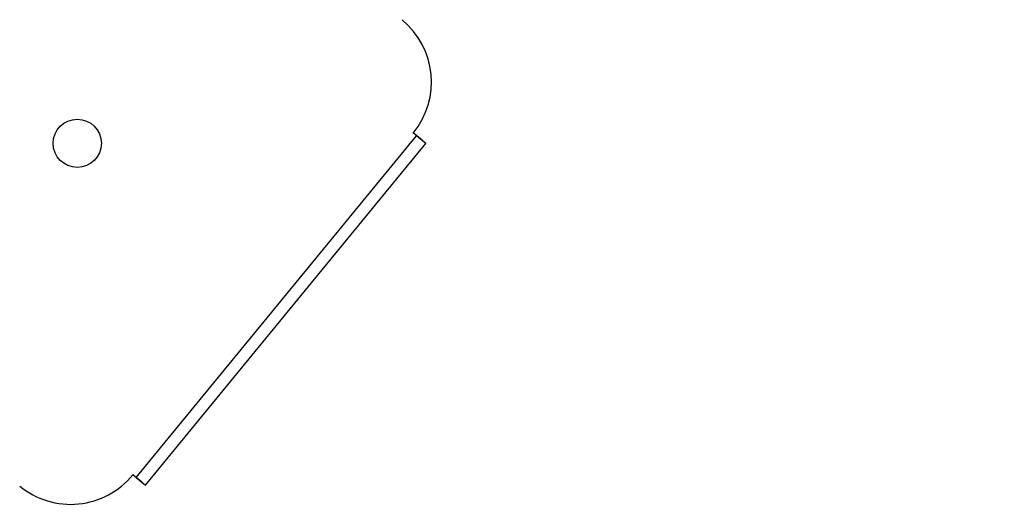
# Model space of a CAD drawing. Extents: x -1950 to 1950, y -1950 to 1950.
# Drawn here: x -241 to 4, y 564 to 686 of the extents above; entities that cross this region are included whole.
import ezdxf

# ---------------------------------------------------------------- set-up
doc = ezdxf.new("R2010")
doc.units = 0
doc.layers.get('0').update_dxf_attribs({"linetype": 'CONTINUOUS'})

msp = doc.modelspace()

# ---------------------------------------------------------------- linework, layer by layer
at = {"color": 7, "linetype": 'CONTINUOUS'}
for p, q in [((-145.63, 685.52), (-145.61, 685.54)), ((-211.78, 571.7), (-142.08, 656.67)), ((-140.64, 655.55), (-142.85, 657.37)), ((-139.76, 654.77), (-142.08, 656.67)), ((-209.46, 569.8), (-139.76, 654.77)), ((-210.4, 570.51), (-212.62, 572.32)), ((-211.78, 571.7), (-209.46, 569.8))]:
    msp.add_line(p, q, dxfattribs=at)
for centre, radius in [((0, 0), 1950), ((-226.44, 654.8), 6)]:
    msp.add_circle(centre, radius, dxfattribs=at)
for centre, start, end in [((-158.32, 670.05), 320.6378, 50.6378), ((-228.08, 585.01), 230.6378, 320.6378)]:
    msp.add_arc(centre, 20, start, end, dxfattribs=at)
for points in [[(-142.08, 656.67), (-142.07, 656.69), (-142.14, 656.77), (-142.28, 656.9)], [(-212.04, 571.85), (-211.89, 571.75), (-211.79, 571.69), (-211.78, 571.7)]]:
    msp.add_open_spline(points, degree=3, dxfattribs=at)
for points in [[(-139.76, 654.77), (-139.76, 654.78), (-139.83, 654.85), (-140.13, 655.12), (-140.36, 655.31), (-140.64, 655.55)], [(-210.4, 570.51), (-210.11, 570.28), (-209.88, 570.1), (-209.55, 569.85), (-209.47, 569.79), (-209.46, 569.8)]]:
    msp.add_open_spline(points, degree=3, knots=[0, 0, 0, 0, 0.5, 0.5, 1, 1, 1, 1], dxfattribs=at)

doc.saveas('drawing.dxf')
